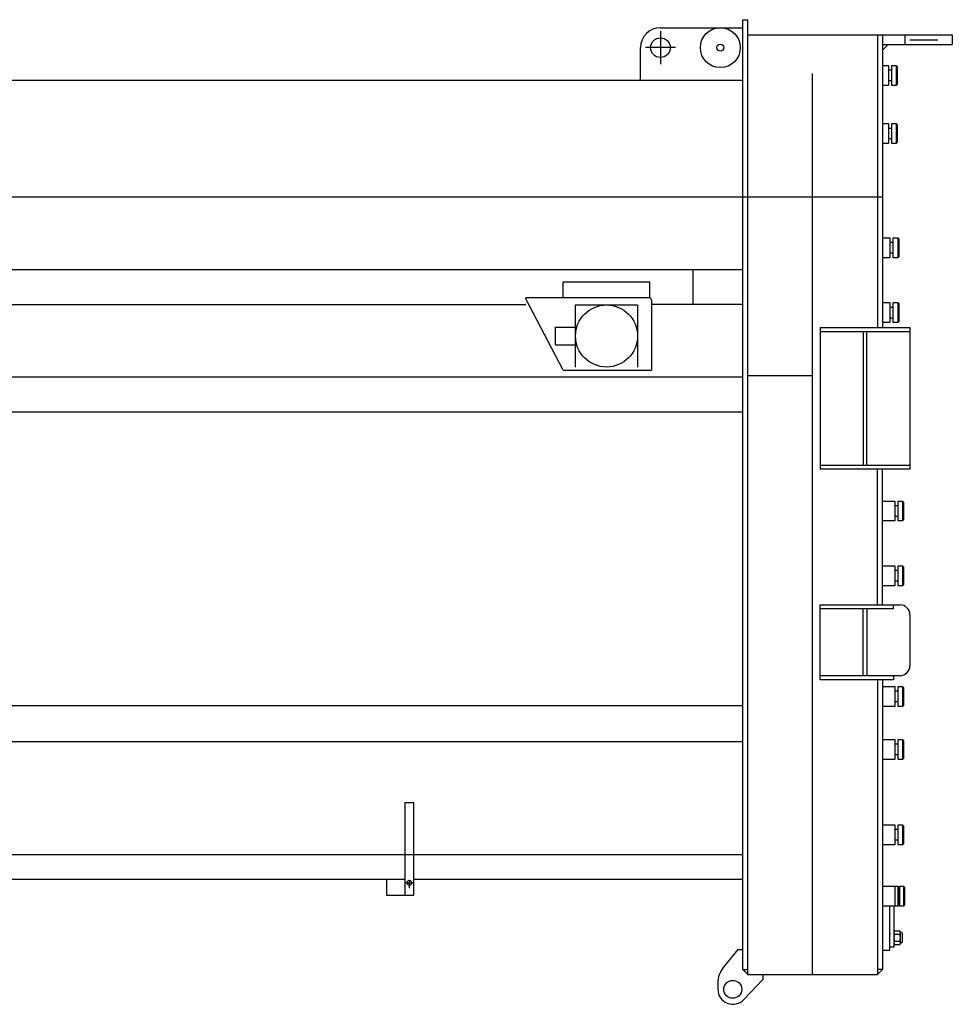
# Model space of a CAD drawing. Units: millimetres. Extents: x 5144 to 94968, y 1941 to 78046.
# Drawn here: x 79432 to 81302, y 67969 to 69942 of the extents above; entities that cross this region are included whole.
import ezdxf

# ---------------------------------------------------------------- set-up
doc = ezdxf.new("R2010")
doc.units = ezdxf.units.MM
doc.header["$LTSCALE"] = 250
doc.header["$MEASUREMENT"] = 0
doc.layers.get('0').update_dxf_attribs({"linetype": 'CONTINUOUS'})

# ---------------------------------------------------------------- blocks, each defined once
blk = doc.blocks.new('base')
at = {"color": 0, "linetype": 'ByBlock', "lineweight": -2}
for p, q in [((14095, 339), (14260, 339)), ((14260, 355), (14270, 355)), ((14260, -1548.5), (14260, 355)), ((14270, -1558.5), (14270, 355)), ((14095, 331.9), (14095, 266.1)), ((14270, 325), (14680, 325)), ((14530, 325), (14530, -262)), ((14540, 325), (14540, -262)), ((14585, 325), (14585, 305)), ((14680, 325), (14680, 305)), ((14055, 234), (14055, 299)), ((14125.1, 299), (14064.9, 299)), ((14551.3, 305), (14540, 293.7)), ((14540, 305), (14680, 305)), ((14594.7, 314.7), (14651.2, 314.7)), ((14540, 263.4), (14552, 263.4)), ((14552, 263.4), (14552, 223.4)), ((14558.5, 263.4), (14567.5, 263.4)), ((14558.5, 223.4), (14558.5, 263.4)), ((14567.5, 263.4), (14569.5, 261.4)), ((14567.5, 263.4), (14567.5, 223.4)), ((14569.5, 261.4), (14569.5, 225.4)), ((14400, -1558.5), (14400, 247)), ((14552, 254.4), (14558.5, 254.4)), ((815, 234), (14260, 234)), ((14552, 223.4), (14540, 223.4)), ((14558.5, 232.4), (14552, 232.4)), ((14567.5, 223.4), (14558.5, 223.4)), ((14569.5, 225.4), (14567.5, 223.4)), ((14540, 146.9), (14552, 146.9)), ((14552, 146.9), (14552, 106.9)), ((14558.5, 146.9), (14567.5, 146.9)), ((14558.5, 106.9), (14558.5, 146.9)), ((14567.5, 146.9), (14569.5, 144.9)), ((14567.5, 146.9), (14567.5, 106.9)), ((14569.5, 144.9), (14569.5, 108.9)), ((14552, 137.9), (14558.5, 137.9)), ((14552, 106.9), (14540, 106.9)), ((14558.5, 115.9), (14552, 115.9)), ((14567.5, 106.9), (14558.5, 106.9)), ((14569.5, 108.9), (14567.5, 106.9)), ((-122.3, 0), (14540, 0)), ((14540, -82), (14555, -82)), ((14555, -82), (14555, -122)), ((14555, -91), (14561.5, -91)), ((14561.5, -82), (14570.5, -82)), ((14561.5, -122), (14561.5, -82)), ((14570.5, -82), (14572.5, -84)), ((14570.5, -82), (14570.5, -122)), ((14572.5, -84), (14572.5, -120)), ((14561.5, -113), (14555, -113)), ((14555, -122), (14540, -122)), ((14570.5, -122), (14561.5, -122)), ((14572.5, -120), (14570.5, -122)), ((950, -146), (14260, -146)), ((14160, -146), (14160, -216)), ((13900, -202.7), (13900, -170.7)), ((13900, -170.7), (14073.9, -170.7)), ((14074, -202.7), (14074, -170.7)), ((295.1, -216), (13825, -216)), ((13825, -204.7), (13825, -202.7)), ((14073.4, -202.7), (13825, -202.7)), ((13900, -347.7), (13825, -204.7)), ((13924.7, -216.7), (14049.2, -216.7)), ((13924.7, -341.2), (13924.7, -216.7)), ((14049.2, -216.7), (14049.2, -341.2)), ((14077, -206.3), (14077, -347.7)), ((14260, -216), (14077, -216)), ((14540, -212), (14555, -212)), ((14555, -212), (14555, -252)), ((14561.5, -212), (14570.5, -212)), ((14561.5, -252), (14561.5, -212)), ((14570.5, -212), (14572.5, -214)), ((14570.5, -212), (14570.5, -252)), ((14572.5, -214), (14572.5, -250)), ((14555, -221), (14561.5, -221)), ((14555, -252), (14540, -252)), ((14561.5, -243), (14555, -243)), ((14570.5, -252), (14561.5, -252)), ((14572.5, -250), (14570.5, -252)), ((13884.7, -261.5), (13924.7, -261.5)), ((13884.7, -296.5), (13884.7, -261.5)), ((14415, -262), (14415, -546)), ((14415, -262), (14595, -262)), ((14415, -270), (14595, -270)), ((14501, -270), (14501, -538)), ((14509, -538), (14509, -270)), ((14595, -262), (14595, -546)), ((13884.7, -296.5), (13924.7, -296.5)), ((13900, -347.7), (14077, -347.7)), ((8988.1, -361), (14260, -361)), ((14270, -358), (14400, -358)), ((8988.2, -431), (14260, -431)), ((14415, -538), (14595, -538)), ((14595, -546), (14415, -546)), ((14530, -817.8), (14530, -546)), ((14540, -817.8), (14540, -546)), ((14540, -609.7), (14565, -609.7)), ((14565, -609.7), (14565, -649.7)), ((14571.5, -609.7), (14580.5, -609.7)), ((14571.5, -649.7), (14571.5, -609.7)), ((14580.5, -609.7), (14582.5, -611.7)), ((14580.5, -609.7), (14580.5, -649.7)), ((14582.5, -611.7), (14582.5, -647.7)), ((14565, -618.7), (14571.5, -618.7)), ((14565, -649.7), (14540, -649.7)), ((14571.5, -640.7), (14565, -640.7)), ((14580.5, -649.7), (14571.5, -649.7)), ((14582.5, -647.7), (14580.5, -649.7)), ((14540, -739.4), (14565, -739.4)), ((14565, -739.4), (14565, -779.4)), ((14565, -748.4), (14571.5, -748.4)), ((14571.5, -739.4), (14580.5, -739.4)), ((14571.5, -779.4), (14571.5, -739.4)), ((14580.5, -739.4), (14582.5, -741.4)), ((14580.5, -739.4), (14580.5, -779.4)), ((14582.5, -741.4), (14582.5, -777.4)), ((14565, -779.4), (14540, -779.4)), ((14571.5, -770.4), (14565, -770.4)), ((14580.5, -779.4), (14571.5, -779.4)), ((14582.5, -777.4), (14580.5, -779.4)), ((14415, -967.8), (14415, -817.8)), ((14415, -817.8), (14575, -817.8)), ((14562, -825.8), (14415, -825.8)), ((14501, -959.8), (14501, -825.8)), ((14509, -825.8), (14509, -959.8)), ((14562, -825.8), (14562, -817.8)), ((14595, -837.8), (14595, -939.8)), ((14575, -959.8), (14415, -959.8)), ((14562, -959.8), (14562, -967.8)), ((14562, -967.8), (14415, -967.8)), ((14530, -967.8), (14530, -1558.5)), ((14540, -967.8), (14540, -1548.5)), ((14540, -981.3), (14565, -981.3)), ((14565, -981.3), (14565, -1021.3)), ((14571.5, -981.3), (14580.5, -981.3)), ((14571.5, -1021.3), (14571.5, -981.3)), ((14580.5, -981.3), (14582.5, -983.3)), ((14580.5, -981.3), (14580.5, -1021.3)), ((14582.5, -983.3), (14582.5, -1019.3)), ((14565, -990.3), (14571.5, -990.3)), ((12638, -1019.5), (14260, -1019.5)), ((14565, -1021.3), (14540, -1021.3)), ((14571.5, -1012.3), (14565, -1012.3)), ((14580.5, -1021.3), (14571.5, -1021.3)), ((14582.5, -1019.3), (14580.5, -1021.3)), ((12638, -1091.5), (14260, -1091.5)), ((14540, -1087.7), (14565, -1087.7)), ((14565, -1087.7), (14565, -1127.7)), ((14565, -1096.7), (14571.5, -1096.7)), ((14571.5, -1087.7), (14580.5, -1087.7)), ((14571.5, -1127.7), (14571.5, -1087.7)), ((14580.5, -1087.7), (14582.5, -1089.7)), ((14580.5, -1087.7), (14580.5, -1127.7)), ((14582.5, -1089.7), (14582.5, -1125.7)), ((14571.5, -1118.7), (14565, -1118.7)), ((14565, -1127.7), (14540, -1127.7)), ((14580.5, -1127.7), (14571.5, -1127.7)), ((14582.5, -1125.7), (14580.5, -1127.7)), ((13600.6, -1214.9), (13582.6, -1214.9)), ((13582.6, -1214.9), (13582.6, -1399.9)), ((13600.6, -1399.9), (13600.6, -1214.9)), ((14540, -1258.7), (14565, -1258.7)), ((14565, -1258.7), (14565, -1298.7)), ((14571.5, -1258.7), (14580.5, -1258.7)), ((14571.5, -1298.7), (14571.5, -1258.7)), ((14580.5, -1258.7), (14582.5, -1260.7)), ((14580.5, -1258.7), (14580.5, -1298.7)), ((14582.5, -1260.7), (14582.5, -1296.7)), ((14565, -1267.7), (14571.5, -1267.7)), ((14565, -1298.7), (14540, -1298.7)), ((14571.5, -1289.7), (14565, -1289.7)), ((14580.5, -1298.7), (14571.5, -1298.7)), ((14582.5, -1296.7), (14580.5, -1298.7)), ((11438, -1318), (14260, -1318)), ((13582.6, -1368.5), (11438, -1368.5)), ((13546, -1368.5), (13546, -1400)), ((13582.1, -1374.5), (13586.6, -1374.7)), ((13586.6, -1374.7), (13591.6, -1374.9)), ((13591.4, -1379.9), (13591.1, -1385.7)), ((13591.6, -1374.9), (13591.4, -1379.9)), ((13591.8, -1369.9), (13591.6, -1374.9)), ((13591.6, -1374.9), (13596.6, -1375.1)), ((13596.6, -1375.1), (13601.1, -1375.3)), ((14260, -1368.5), (13600.6, -1368.5)), ((13546, -1400), (13550, -1400)), ((13550, -1400), (13591, -1400)), ((13582.6, -1399.9), (13600.6, -1399.9)), ((14540, -1382), (14570.5, -1382)), ((14540, -1382), (14554, -1382)), ((14565, -1382), (14565, -1422)), ((14570.5, -1382), (14570.5, -1422)), ((14570.5, -1382), (14572.5, -1384)), ((14572.5, -1384), (14572.5, -1420)), ((14574.5, -1382), (14582.5, -1382)), ((14574.5, -1422), (14574.5, -1382)), ((14582.5, -1382), (14584.5, -1384)), ((14582.5, -1382), (14582.5, -1422)), ((14584.5, -1384), (14584.5, -1420)), ((14572.5, -1420), (14570.5, -1422)), ((14584.5, -1420), (14582.5, -1422)), ((14570.5, -1422), (14540, -1422)), ((14554, -1422), (14540, -1422)), ((14555, -1509.9), (14555, -1422)), ((14563, -1422), (14563, -1504)), ((14582.5, -1422), (14574.5, -1422)), ((14555, -1476.2), (14555, -1477)), ((14563.8, -1471.1), (14575.2, -1471.1)), ((14563.8, -1478.1), (14575.2, -1478.1)), ((14578, -1474.6), (14576, -1474.6)), ((14576, -1495.4), (14576, -1474.6)), ((14580, -1493.4), (14580, -1476.6)), ((14563.8, -1491.9), (14575.2, -1491.9)), ((14563.8, -1498.9), (14575.2, -1498.9)), ((14578, -1495.4), (14576, -1495.4)), ((14250, -1508.5), (14220.9, -1544.8)), ((14250, -1508.5), (14260, -1508.5)), ((14540, -1509.9), (14555, -1509.9)), ((14563, -1504), (14555, -1504)), ((14270, -1558.5), (14260, -1548.5)), ((14260, -1548.5), (14270, -1548.5)), ((14270, -1558.5), (14530, -1558.5)), ((14300, -1558.5), (14300, -1568.5)), ((14540, -1548.5), (14530, -1548.5)), ((14530, -1558.5), (14540, -1548.5)), ((14210, -1576), (14210, -1588.5)), ((14300, -1568.5), (14261.8, -1609.1))]:
    blk.add_line(p, q, dxfattribs=at)
for centre, radius in [((14215, 299), 40), ((14095, 299), 19.7), ((14215, 299), 7), ((13987, -279), 62.2), ((13591.6, -1374.9), 5), ((14240, -1588.5), 18)]:
    blk.add_circle(centre, radius, dxfattribs=at)
for centre, radius, start, end in [((14095, 299), 40, 90, 180), ((14073.4, -206.3), 3.6, 360, 90), ((14575, -837.8), 20, 360, 90), ((14575, -939.8), 20, 270, 360), ((14570.9, -1474.6), 7.9, 153.9987, 206.0013), ((14593.4, -1485), 30.4, 166.8298, 193.1702), ((14568.1, -1474.6), 7.9, 360, 26.0013), ((14568.1, -1474.6), 7.9, 333.9987, 360), ((14545.6, -1485), 30.4, 346.8298, 13.1702), ((14578, -1476.6), 2, 360, 90), ((14570.9, -1495.4), 7.9, 153.9987, 206.0013), ((14568.1, -1495.4), 7.9, 360, 26.0013), ((14568.1, -1495.4), 7.9, 333.9987, 360), ((14578, -1493.4), 2, 270, 360), ((14260, -1576), 50, 141.3402, 180), ((14240, -1588.5), 30, 180, 316.7514)]:
    blk.add_arc(centre, radius, start, end, dxfattribs=at)

msp = doc.modelspace()

# ---------------------------------------------------------------- block references
at = {"linetype": 'Continuous'}
msp.add_blockref('base', (66621.7, 69587.2), dxfattribs=at)

doc.saveas('drawing.dxf')
